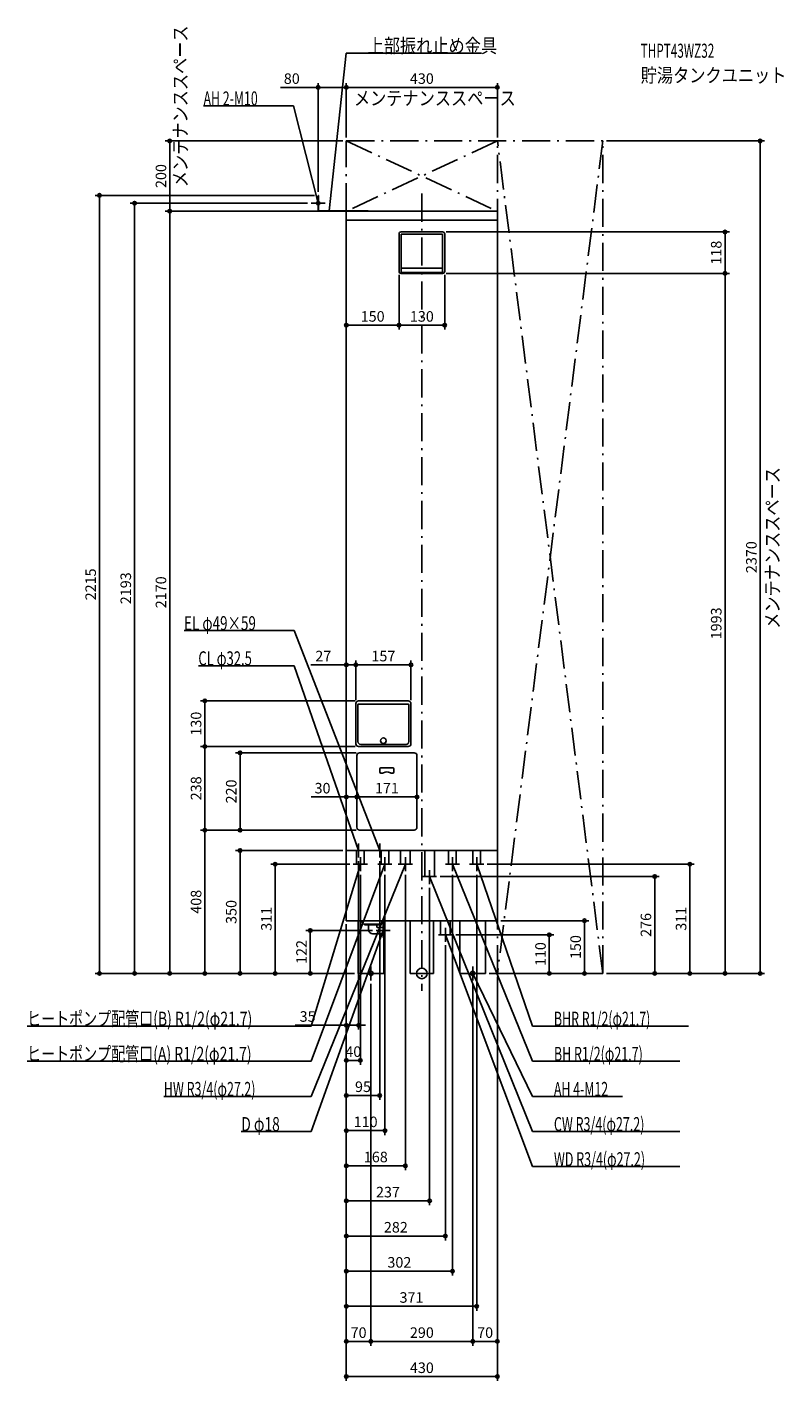
# Model space of a CAD drawing. Extents: x -1123 to 1030, y -1160 to 2694.
import ezdxf
from ezdxf.enums import TextEntityAlignment as Align

# ---------------------------------------------------------------- set-up
doc = ezdxf.new("R2010")
doc.units = 0
doc.linetypes.add('DASHDOT', pattern=[125, 80, -20, 5, -20])
doc.layers.get('DEFPOINTS').update_dxf_attribs({"linetype": 'CONTINUOUS'})
for name, color, linetype in [('ARRANGE', 1, 'CONTINUOUS'), ('BASIS', 6, 'CONTINUOUS'), ('DETAIL', 5, 'CONTINUOUS'), ('ETC', 61, 'CONTINUOUS'), ('FIX', 11, 'CONTINUOUS'), ('NOTE', 4, 'CONTINUOUS'), ('OUTLINE', 3, 'CONTINUOUS'), ('SERVICESPACE', 2, 'CONTINUOUS'), ('SIZE', 30, 'CONTINUOUS')]:
    doc.layers.add(name, color=color, linetype=linetype)
doc.styles.add('STANDARD1', font='MONOTXT', dxfattribs={"bigfont": 'BIGFONT'})

msp = doc.modelspace()

# ---------------------------------------------------------------- linework, layer by layer
at = {"layer": 'ARRANGE', "linetype": 'CONTINUOUS'}
msp.add_circle((0, 0), 15, dxfattribs=at)
at = {"layer": 'BASIS', "linetype": 'DASHDOT'}
msp.add_line((0, 2220), (0, -50), dxfattribs=at)
at = {"layer": 'DEFPOINTS', "color": 30, "linetype": 'CONTINUOUS'}
for p in [(-295, 2522.4), (-215, 2522.4), (-717.4, 2370), (-215, 2370), (-215, 2370), (-215, 2370), (215, 2370), (515, 2370), (-295, 2215), (-295, 2215), (-817.4, 2193), (-717.4, 2170), (-315, 2193), (-215, 2170), (-215, 2170), (-215, 2170), (59, 2111), (862.6, 2111), (-65, 1999), (-65, 1999), (59, 1993), (59, 1993), (65, 1999), (862.6, 1993), (-65, 1845.4), (-65, 1845.4), (-188, 878.4), (-188, 878.4), (-180, 776), (-188, 768), (-188, 768), (-31, 768), (-617.4, 646), (-185, 620), (-180, 646), (-180, 646), (-177, 628), (-185, 502.4), (-185, 502.4), (-617.4, 408), (-617.4, 408), (-517.4, 408), (-185, 416), (-177, 408), (-177, 408), (-177, 408), (-14, 416), (-215, 350), (-417.4, 311), (-195, 311), (-180, 330), (-120, 330), (176, 311), (762.6, 311), (-175, 291), (-105, 291), (-47, 291), (42, 276), (87, 291), (156, 291), (22, 254), (-215, 150), (-215, 150), (-215, 150), (-215, 150), (-215, 150), (-215, 150), (-215, 150), (-215, 150), (-215, 150), (-215, 150), (-215, 150), (-215, 150), (-215, 150), (-130, 122), (215, 150), (67, 90), (87, 110), (362.6, 110), (-917.4, 0), (-517.4, 0), (-317.4, 0), (-181.5, 0), (-181.5, 0), (-181.5, 0), (-181.5, 0), (-181.5, 0), (-181.5, 0), (-181.5, 0), (181.5, 0), (215, 0), (215, 0), (215, 0), (462.6, 0), (515, 0), (515, 0), (515, 0), (515, 0), (662.6, 0), (962.6, 0), (-145, -20), (-145, -20), (145, -20), (145, -20), (-215, -147.6), (-175, -247.6), (-120, -347.6), (-105, -447.6), (-47, -547.6), (22, -647.6), (67, -747.6), (87, -847.6), (156, -947.6), (-145, -1047.6), (-145, -1047.6), (145, -1047.6), (215, -1147.6)]:
    msp.add_point(p, dxfattribs=at)
at = {"layer": 'DETAIL', "linetype": 'CONTINUOUS'}
for p, q in [((-293.8, 2215), (-295, 2215)), ((-295, 2170), (-295, 2215)), ((-295, 2170), (-295, 2215)), ((-293.8, 2215), (-295, 2215)), ((-293.8, 2171.2), (-293.8, 2215)), ((-293.8, 2171.2), (-293.8, 2215)), ((-153, 2170), (-295, 2170)), ((-153, 2170), (-295, 2170)), ((-153, 2171.2), (-293.8, 2171.2)), ((-153, 2171.2), (-293.8, 2171.2)), ((215, 2170), (-215, 2170)), ((-215, 2170), (-215, 150)), ((-153, 2171.2), (-153, 2170)), ((-153, 2171.2), (-153, 2170)), ((215, 150), (215, 2170)), ((215, 2144), (-215, 2144)), ((-65, 2105), (-65, 1999)), ((-59, 2111), (59, 2111)), ((-59, 2105), (59, 2105)), ((-59, 2105), (-59, 1997)), ((59, 2105), (59, 1997)), ((65, 2105), (65, 1999)), ((-57, 2008), (57, 2008)), ((-59, 1993), (59, 1993)), ((-57, 1995), (57, 1995)), ((-180, 776), (-39, 776)), ((-188, 768), (-188, 654)), ((-182, 765), (-182, 660)), ((-180, 767), (-39, 767)), ((-37, 765), (-37, 660)), ((-31, 768), (-31, 654)), ((-185, 620), (-185, 416)), ((-39, 646), (-180, 646)), ((-22, 628), (-177, 628)), ((-174, 652), (-45, 652)), ((-14, 620), (-14, 416)), ((-119.5, 582.5), (-119.5, 573.5)), ((-116.5, 585.5), (-82.5, 585.5)), ((-79.5, 582.5), (-79.5, 573.5)), ((-116.5, 570.5), (-110.857817, 570.5)), ((-82.5, 570.5), (-88.142183, 570.5)), ((-22, 408), (-177, 408)), ((215, 350), (-215, 350)), ((-185.85, 311), (-185.85, 350)), ((-164.15, 311), (-164.15, 350)), ((-115.85, 311), (-115.85, 350)), ((-94.15, 311), (-94.15, 350)), ((-60.6, 311), (-60.6, 350)), ((-33.4, 311), (-33.4, 350)), ((8.4, 276), (8.4, 350)), ((35.6, 276), (35.6, 350)), ((76.15, 311), (76.15, 350)), ((97.85, 311), (97.85, 350)), ((145.15, 311), (145.15, 350)), ((166.85, 311), (166.85, 350)), ((-164.15, 311), (-185.85, 311)), ((-94.15, 311), (-115.85, 311)), ((-33.4, 311), (-60.6, 311)), ((97.85, 311), (76.15, 311)), ((166.85, 311), (145.15, 311)), ((35.6, 276), (8.4, 276)), ((215, 150), (-215, 150)), ((-181.5, 150), (-181.5, 0)), ((-165, 140), (-175, 150)), ((-165, 140), (-115, 140)), ((-163, 140), (-163, 138)), ((-163, 138), (-117, 138)), ((-152, 138), (-152, 125)), ((-128, 138), (-128, 132)), ((-112.287187, 131), (-127, 131)), ((-117, 140), (-117, 138)), ((-115, 140), (-105, 150)), ((-108.919311, 129.850454), (-111.421162, 130.831761)), ((-108.5, 146.5), (-108.5, 129.638328)), ((-33.3, 150), (-33.3, 0)), ((33.3, 150), (33.3, 0)), ((53.4, 110), (53.4, 150)), ((80.6, 110), (80.6, 150)), ((108.5, 150), (108.5, 0)), ((181.5, 150), (181.5, 0)), ((-112.287187, 113), (-140, 113)), ((-108.919311, 114.149546), (-111.421162, 113.168239)), ((-108.5, 114.361672), (-108.5, 0)), ((80.6, 110), (53.4, 110)), ((-181.5, 0), (-108.5, 0)), ((33.3, 0), (-33.3, 0)), ((181.5, 0), (108.5, 0))]:
    msp.add_line(p, q, dxfattribs=at)
for points in [[(-112.287187, 113), (-111.409281, 113.172932), (-110.565112, 113.685084), (-109.787121, 114.516773), (-109.105207, 115.636039), (-108.545574, 116.999868), (-108.129729, 118.555849), (-107.873653, 120.244187), (-107.787187, 122), (-107.873653, 123.755813), (-108.129729, 125.444151), (-108.545574, 127.000132), (-109.105207, 128.363961), (-109.787121, 129.483227), (-110.565112, 130.314916), (-111.409281, 130.827068), (-112.287187, 131)], [(-108.919311, 114.149546), (-108.215551, 114.562629), (-107.561334, 115.225765), (-106.978655, 116.116659), (-106.487104, 117.205356), (-106.103208, 118.455255), (-105.839875, 119.824332), (-105.705957, 121.266557), (-105.705957, 122.733442), (-105.839875, 124.175667), (-106.103208, 125.544744), (-106.487104, 126.794643), (-106.978654, 127.883341), (-107.561333, 128.774234), (-108.215551, 129.437371), (-108.919311, 129.850454)]]:
    msp.add_lwpolyline(points, dxfattribs=at)
msp.add_circle((-109.5, 662.5), 8, dxfattribs=at)
for centre, radius, start, end in [((-59, 2105), 6, 90, 180), ((59, 2105), 6, 0, 90), ((-57, 2010), 2, 180, 270), ((57, 2010), 2, 270, 0), ((-59, 1999), 6, 180, 270), ((-57, 1997), 2, 180, 270), ((57, 1997), 2, 270, 0), ((59, 1999), 6, 270, 0), ((-180, 768), 8, 90, 180), ((-39, 768), 8, 0, 90), ((-180, 765), 2, 90, 180), ((-39, 765), 2, 0, 90), ((-174, 660), 8, 180, 270), ((-45, 660), 8, 270, 0), ((-180, 654), 8, 180, 270), ((-177, 620), 8, 90, 180), ((-39, 654), 8, 270, 0), ((-22, 620), 8, 0, 90), ((-116.5, 582.5), 3, 90, 180), ((-82.5, 582.5), 3, 0, 90), ((-116.5, 573.5), 3, 180, 270), ((-110.857817, 573.5), 3, 270, 299.591846), ((-99.5, 553.5), 20, 60.408154, 119.591846), ((-88.142183, 573.5), 3, 240.408154, 270), ((-82.5, 573.5), 3, 270, 0), ((-177, 416), 8, 180, 270), ((-22, 416), 8, 270, 0), ((-140, 125), 12, 180, 270), ((-127, 132), 1, 180.000072, 270)]:
    msp.add_arc(centre, radius, start, end, dxfattribs=at)
at = {"layer": 'FIX', "linetype": 'CONTINUOUS'}
for centre, radius in [((-295, 2193), 5), ((-145, 0), 6), ((145, 0), 6)]:
    msp.add_circle(centre, radius, dxfattribs=at)
at = {"layer": 'NOTE', "linetype": 'CONTINUOUS'}
for p, q in [((-215, 2620), (-263.799988, 2171.199951)), ((169.25, 2620), (-215, 2620)), ((-621.25, 2470), (-365, 2470)), ((-365, 2470), (-294.999969, 2193)), ((-295, 2173), (-295, 2213)), ((-315, 2193), (-275, 2193)), ((-294.999969, 2193), (-295.975145, 2194.746148)), ((-294.999969, 2193), (-294.971423, 2194.999796)), ((-263.799988, 2171.199951), (-264.105765, 2173.176438)), ((-263.799988, 2171.199951), (-263.076555, 2173.064528)), ((-676.442444, 976), (-363.692474, 976)), ((-363.692474, 976), (-120, 350)), ((-635.942444, 876), (-363.692474, 876)), ((-363.692474, 876), (-180, 350)), ((-200, 350), (-160, 350)), ((-180, 350), (-181.125624, 351.65317)), ((-180, 350), (-180.148234, 351.994499)), ((-180, 330), (-180, 370)), ((-140, 350), (-100, 350)), ((-120, 350), (-121.183188, 351.612472)), ((-120, 350), (-120.218435, 351.988036)), ((-120, 330), (-120, 370)), ((-315, -250), (-105, 311)), ((-315, -150), (-175, 311)), ((-315, -350), (-47, 311)), ((-195, 311), (-155, 311)), ((-175, 311), (-176.056666, 309.301925)), ((-175, 311), (-175.066062, 309.001091)), ((-175, 291), (-175, 331)), ((-125, 311), (-85, 311)), ((-105, 311), (-106.162044, 309.372224)), ((-105, 311), (-105.192472, 309.009283)), ((-105, 291), (-105, 331)), ((-67, 311), (-27, 311)), ((-47, 311), (-48.205578, 309.404199)), ((-47, 311), (-47.246161, 309.015207)), ((-47, 291), (-47, 331)), ((67, 311), (107, 311)), ((87, 291), (87, 331)), ((315, -250), (87, 311)), ((87, 311), (88.206908, 309.405204)), ((87, 311), (87.247815, 309.015412)), ((136, 311), (176, 311)), ((156, 291), (156, 331)), ((315, -150), (156, 311)), ((156, 311), (157.119238, 309.3425)), ((156, 311), (156.140538, 309.004944)), ((2, 276), (42, 276)), ((22, 254), (22, 294)), ((315, -450), (22, 276)), ((22, 276), (23.203019, 274.402269)), ((22, 276), (22.242979, 274.014815)), ((-315, -450), (-110, 121.999985)), ((-130, 122), (-90, 122)), ((-110, 121.999985), (-111.139054, 120.35604)), ((-110, 121.999985), (-110.164477, 120.006759)), ((-110, 142), (-110, 102)), ((67, 90), (67, 130)), ((87, 110), (47, 110)), ((315, -550), (67, 110)), ((67, 110), (68.164078, 108.373678)), ((67, 110), (67.19496, 108.009525)), ((-165, 0), (-125, 0)), ((-145, -20), (-145, 20)), ((165, 0), (125, 0)), ((145, -20), (145, 20)), ((315, -350), (145, 0)), ((145, 0), (146.309653, -1.511558)), ((145, 0), (145.378414, -1.963874)), ((-1123.25, -150), (-315, -150)), ((758.75, -150), (315, -150)), ((-1123.25, -250), (-315, -250)), ((734.25, -250), (315, -250)), ((-734.25, -350), (-315, -350)), ((571.25, -350), (315, -350)), ((-513.75, -450), (-315, -450)), ((734.25, -450), (315, -450)), ((734.25, -550), (315, -550))]:
    msp.add_line(p, q, dxfattribs=at)
at = {"layer": 'OUTLINE', "linetype": 'CONTINUOUS'}
for p, q in [((-215, 2170), (-215, 150)), ((215, 2170), (-215, 2170)), ((215, 150), (215, 2170)), ((215, 350), (-215, 350)), ((215, 150), (-215, 150)), ((-181.5, 150), (-181.5, 0)), ((-108.5, 150), (-108.5, 0)), ((-33.3, 150), (-33.3, 0)), ((33.3, 150), (33.3, 0)), ((108.5, 150), (108.5, 0)), ((181.5, 150), (181.5, 0)), ((-181.5, 0), (-108.5, 0)), ((33.3, 0), (-33.3, 0)), ((181.5, 0), (108.5, 0))]:
    msp.add_line(p, q, dxfattribs=at)
at = {"layer": 'SERVICESPACE', "linetype": 'DASHDOT'}
for p, q in [((-215, 2370), (215, 2170)), ((215, 2370), (-215, 2170)), ((-215, 2170), (-215, 2370)), ((-215, 2370), (515, 2370)), ((215, 0), (215, 2370)), ((515, 2370), (215, 0)), ((515, 0), (215, 2370)), ((515, 0), (515, 2370)), ((-215, 2170), (215, 2170)), ((515, 0), (215, 0))]:
    msp.add_line(p, q, dxfattribs=at)
at = {"layer": 'SIZE', "color": 30, "linetype": 'CONTINUOUS'}
for p, q in [((-295, 2522.4), (-402.625977, 2522.4)), ((-295, 2225), (-295, 2534.9)), ((-295, 2522.4), (-285, 2522.4)), ((-225, 2522.4), (-285, 2522.4)), ((-215, 2522.4), (-225, 2522.4)), ((-215, 2380), (-215, 2534.9)), ((-215, 2380), (-215, 2534.9)), ((-215, 2522.4), (-205, 2522.4)), ((205, 2522.4), (-205, 2522.4)), ((215, 2522.4), (205, 2522.4)), ((215, 2380), (215, 2534.9)), ((-225, 2370), (-729.9, 2370)), ((-717.4, 2370), (-717.4, 2360)), ((-717.4, 2180), (-717.4, 2360)), ((525, 2370), (975.1, 2370)), ((962.6, 2370), (962.6, 2360)), ((962.6, 2360), (962.6, 10)), ((-305, 2215), (-929.9, 2215)), ((-917.4, 2215), (-917.4, 2205)), ((-917.4, 2205), (-917.4, 10)), ((-325, 2193), (-829.9, 2193)), ((-817.4, 2193), (-817.4, 2183)), ((-817.4, 10), (-817.4, 2183)), ((-225, 2170), (-729.9, 2170)), ((-225, 2170), (-729.9, 2170)), ((-717.4, 2170), (-717.4, 2180)), ((-717.4, 2170), (-717.4, 2160)), ((-717.4, 10), (-717.4, 2160)), ((-215, 2160), (-215, 1832.9)), ((69, 2111), (875.1, 2111)), ((862.6, 2111), (862.6, 2101)), ((862.6, 2003), (862.6, 2101)), ((-65, 1989), (-65, 1832.9)), ((-65, 1989), (-65, 1832.9)), ((65, 1989), (65, 1832.9)), ((69, 1993), (875.1, 1993)), ((69, 1993), (875.1, 1993)), ((862.6, 1993), (862.6, 2003)), ((862.6, 1993), (862.6, 1983)), ((862.6, 10), (862.6, 1983)), ((-215, 1845.4), (-205, 1845.4)), ((-205, 1845.4), (-75, 1845.4)), ((-65, 1845.4), (-75, 1845.4)), ((-65, 1845.4), (-55, 1845.4)), ((55, 1845.4), (-55, 1845.4)), ((65, 1845.4), (55, 1845.4)), ((-215, 160), (-215, 890.9)), ((-188, 778), (-188, 890.9)), ((-188, 778), (-188, 890.9)), ((-31, 778), (-31, 890.9)), ((-225, 878.4), (-315.499747, 878.4)), ((-215, 878.4), (-225, 878.4)), ((-188, 878.4), (-215, 878.4)), ((-188, 878.4), (-178, 878.4)), ((-188, 878.4), (-178, 878.4)), ((-178, 878.4), (-168, 878.4)), ((-41, 878.4), (-178, 878.4)), ((-31, 878.4), (-41, 878.4)), ((-190, 776), (-629.9, 776)), ((-617.4, 776), (-617.4, 766)), ((-617.4, 766), (-617.4, 656)), ((-617.4, 646), (-617.4, 656)), ((-190, 646), (-629.9, 646)), ((-190, 646), (-629.9, 646)), ((-617.4, 646), (-617.4, 636)), ((-617.4, 636), (-617.4, 418)), ((-187, 628), (-529.9, 628)), ((-517.4, 628), (-517.4, 618)), ((-517.4, 618), (-517.4, 418)), ((-185, 610), (-185, 489.9)), ((-225, 502.4), (-315.076225, 502.4)), ((-215, 502.4), (-225, 502.4)), ((-215, 160), (-215, 514.9)), ((-185, 502.4), (-215, 502.4)), ((-185, 426), (-185, 514.9)), ((-185, 502.4), (-175, 502.4)), ((-185, 502.4), (-175, 502.4)), ((-175, 502.4), (-165, 502.4)), ((-24, 502.4), (-175, 502.4)), ((-14, 502.4), (-24, 502.4)), ((-14, 426), (-14, 514.9)), ((-187, 408), (-629.9, 408)), ((-187, 408), (-629.9, 408)), ((-617.4, 408), (-617.4, 418)), ((-617.4, 408), (-617.4, 398)), ((-617.4, 10), (-617.4, 398)), ((-187, 408), (-529.9, 408)), ((-517.4, 408), (-517.4, 418)), ((-225, 350), (-529.9, 350)), ((-517.4, 350), (-517.4, 340)), ((-517.4, 340), (-517.4, 10)), ((-205, 311), (-429.9, 311)), ((-417.4, 311), (-417.4, 301)), ((-180, 320), (-180, -160.1)), ((-120, 320), (-120, -360.1)), ((186, 311), (775.1, 311)), ((762.6, 311), (762.6, 301)), ((-417.4, 10), (-417.4, 301)), ((-175, 281), (-175, -260.1)), ((-105, 281), (-105, -460.1)), ((-47, 281), (-47, -560.1)), ((52, 276), (675.1, 276)), ((87, 281), (87, -860.1)), ((156, 281), (156, -960.1)), ((662.6, 276), (662.6, 266)), ((762.6, 10), (762.6, 301)), ((22, 244), (22, -660.1)), ((662.6, 266), (662.6, 10)), ((-140, 122), (-329.9, 122)), ((-317.4, 122), (-317.4, 112)), ((-215, 140), (-215, -960.1)), ((-215, 140), (-215, -860.1)), ((-215, 140), (-215, -760.1)), ((-215, 140), (-215, -660.1)), ((-215, 140), (-215, -560.1)), ((-215, 140), (-215, -460.1)), ((-215, 140), (-215, -360.1)), ((-215, 140), (-215, -260.1)), ((-215, 140), (-215, -160.1)), ((-215, 140), (-215, -1060.1)), ((-215, 140), (-215, -1160.1)), ((225, 150), (475.1, 150)), ((462.6, 150), (462.6, 140)), ((462.6, 140), (462.6, 10)), ((-317.4, 112), (-317.4, 10)), ((67, 80), (67, -760.1)), ((97, 110), (375.1, 110)), ((362.6, 110), (362.6, 100)), ((362.6, 10), (362.6, 100)), ((-191.5, 0), (-929.9, 0)), ((-917.4, 0), (-917.4, 10)), ((-191.5, 0), (-829.9, 0)), ((-817.4, 0), (-817.4, 10)), ((-191.5, 0), (-729.9, 0)), ((-717.4, 0), (-717.4, 10)), ((-191.5, 0), (-629.9, 0)), ((-617.4, 0), (-617.4, 10)), ((-191.5, 0), (-529.9, 0)), ((-517.4, 0), (-517.4, 10)), ((-191.5, 0), (-429.9, 0)), ((-417.4, 0), (-417.4, 10)), ((-191.5, 0), (-329.9, 0)), ((-317.4, 0), (-317.4, 10)), ((191.5, 0), (475.1, 0)), ((225, 0), (375.1, 0)), ((362.6, 0), (362.6, 10)), ((462.6, 0), (462.6, 10)), ((525, 0), (775.1, 0)), ((525, 0), (675.1, 0)), ((525, 0), (875.1, 0)), ((525, 0), (975.1, 0)), ((662.6, 0), (662.6, 10)), ((762.6, 0), (762.6, 10)), ((862.6, 0), (862.6, 10)), ((962.6, 0), (962.6, 10)), ((-145, -30), (-145, -1060.1)), ((-145, -30), (-145, -1060.1)), ((145, -30), (145, -1060.1)), ((145, -30), (145, -1060.1)), ((215, -10), (215, -1060.1)), ((215, -10), (215, -1160.1)), ((-225, -147.6), (-360.046012, -147.6)), ((-215, -147.6), (-225, -147.6)), ((-180, -147.6), (-215, -147.6)), ((-180, -147.6), (-170, -147.6)), ((-170, -147.6), (-160, -147.6)), ((-215, -247.6), (-205, -247.6)), ((-205, -247.6), (-185, -247.6)), ((-175, -247.6), (-185, -247.6)), ((-215, -347.6), (-205, -347.6)), ((-205, -347.6), (-130, -347.6)), ((-120, -347.6), (-130, -347.6)), ((-215, -447.6), (-205, -447.6)), ((-205, -447.6), (-115, -447.6)), ((-105, -447.6), (-115, -447.6)), ((-215, -547.6), (-205, -547.6)), ((-205, -547.6), (-57, -547.6)), ((-47, -547.6), (-57, -547.6)), ((-215, -647.6), (-205, -647.6)), ((-205, -647.6), (12, -647.6)), ((22, -647.6), (12, -647.6)), ((-215, -747.6), (-205, -747.6)), ((-205, -747.6), (57, -747.6)), ((67, -747.6), (57, -747.6)), ((-215, -847.6), (-205, -847.6)), ((-205, -847.6), (77, -847.6)), ((87, -847.6), (77, -847.6)), ((-215, -947.6), (-205, -947.6)), ((-205, -947.6), (146, -947.6)), ((156, -947.6), (146, -947.6)), ((-215, -1047.6), (-205, -1047.6)), ((-205, -1047.6), (-155, -1047.6)), ((-145, -1047.6), (-155, -1047.6)), ((-145, -1047.6), (-135, -1047.6)), ((135, -1047.6), (-135, -1047.6)), ((145, -1047.6), (135, -1047.6)), ((145, -1047.6), (155, -1047.6)), ((205, -1047.6), (155, -1047.6)), ((215, -1047.6), (205, -1047.6)), ((-215, -1147.6), (-205, -1147.6)), ((-205, -1147.6), (205, -1147.6)), ((215, -1147.6), (205, -1147.6))]:
    msp.add_line(p, q, dxfattribs=at)
for centre in [(-295, 2522.4), (-215, 2522.4), (-215, 2522.4), (215, 2522.4), (-717.4, 2370), (962.6, 2370), (-917.4, 2215), (-817.4, 2193), (-717.4, 2170), (-717.4, 2170), (862.6, 2111), (862.6, 1993), (862.6, 1993), (-215, 1845.4), (-65, 1845.4), (-65, 1845.4), (65, 1845.4), (-215, 878.4), (-188, 878.4), (-188, 878.4), (-31, 878.4), (-617.4, 776), (-617.4, 646), (-617.4, 646), (-517.4, 628), (-215, 502.4), (-185, 502.4), (-185, 502.4), (-14, 502.4), (-617.4, 408), (-617.4, 408), (-517.4, 408), (-517.4, 350), (-417.4, 311), (762.6, 311), (662.6, 276), (462.6, 150), (-317.4, 122), (362.6, 110), (-917.4, 0), (-817.4, 0), (-717.4, 0), (-617.4, 0), (-517.4, 0), (-417.4, 0), (-317.4, 0), (362.6, 0), (462.6, 0), (662.6, 0), (762.6, 0), (862.6, 0), (962.6, 0), (-215, -147.6), (-180, -147.6), (-215, -247.6), (-175, -247.6), (-215, -347.6), (-120, -347.6), (-215, -447.6), (-105, -447.6), (-215, -547.6), (-47, -547.6), (-215, -647.6), (22, -647.6), (-215, -747.6), (67, -747.6), (-215, -847.6), (87, -847.6), (-215, -947.6), (156, -947.6), (-215, -1047.6), (-145, -1047.6), (-145, -1047.6), (145, -1047.6), (145, -1047.6), (215, -1047.6), (-215, -1147.6), (215, -1147.6)]:
    msp.add_circle(centre, 5, dxfattribs=at)

# ---------------------------------------------------------------- texts
at = {"layer": 'ETC', "linetype": 'CONTINUOUS', "style": 'STANDARD1'}
for s, width, p in [('THPT43WZ32', 0.6125, (622.832397, 2606.825195)), ('貯湯タンクユニット', 0.84375, (622.832397, 2536.825195))]:
    msp.add_text(s, height=40, rotation=359.999996, dxfattribs=dict(at, width=width)).set_placement(p)
at = {"layer": 'NOTE', "linetype": 'CONTINUOUS', "style": 'STANDARD1'}
for s, rotation, width, p in [('メンテナンススペース', 90.000005, 0.84375, (-667.199463, 2238.352539)), ('上部振れ止め金具', 359.999996, 0.84375, (-154.25, 2621)), ('AH 2-M10', 359.999996, 0.644737, (-621.25, 2471)), ('メンテナンススペース', 359.999989, 0.84375, (-193.294739, 2471.591797)), ('メンテナンススペース', 90.000005, 0.84375, (1017.552734, 980.982483)), ('EL φ49×59', 0.000003, 0.701389, (-676.442505, 977)), ('CL φ32.5', 0.000003, 0.679487, (-635.942505, 877)), ('ヒートポンプ配管口(B) R1/2(φ21.7)', 0.000003, 0.730469, (-1123.25, -149.000031)), ('BHR R1/2(φ21.7)', 359.999989, 0.647804, (375.75, -149)), ('ヒートポンプ配管口(A) R1/2(φ21.7)', 0.000003, 0.730469, (-1123.25, -249.000031)), ('BH R1/2(φ21.7)', 359.999989, 0.650362, (375.75, -249)), ('HW R3/4(φ27.2)', 0.000003, 0.650362, (-734.25, -349.000031)), ('AH 4-M12', 0.000003, 0.644737, (375.75, -349)), ('D φ18', 359.999975, 0.721354, (-513.75, -448.999939)), ('CW R3/4(φ27.2)', 0.000003, 0.650362, (375.75, -449)), ('WD R3/4(φ27.2)', 359.999996, 0.650362, (375.75, -549))]:
    msp.add_text(s, height=40, rotation=rotation, dxfattribs=dict(at, width=width)).set_placement(p)
at = {"layer": 'SIZE', "color": 30, "linetype": 'CONTINUOUS'}
for s, p in [('80', (-370.125977, 2532.4)), ('430', (0, 2532.4)), ('150', (-140, 1855.4)), ('130', (0, 1855.4)), ('27', (-280.499747, 888.4)), ('157', (-109.5, 888.4)), ('30', (-282.576225, 512.4)), ('171', (-99.5, 512.4)), ('35', (-325.046012, -137.6)), ('40', (-195, -237.6)), ('95', (-167.5, -337.6)), ('110', (-160, -437.6)), ('168', (-131, -537.6)), ('237', (-96.5, -637.6)), ('282', (-74, -737.6)), ('302', (-64, -837.6)), ('371', (-29.5, -937.6)), ('70', (-180, -1037.6)), ('290', (0, -1037.6)), ('70', (180, -1037.6)), ('430', (0, -1137.6))]:
    msp.add_text(s, height=30, dxfattribs=at).set_placement(p, align=Align.CENTER)
for s, p in [('200', (-727.4, 2270)), ('118', (852.6, 2052)), ('2370', (952.6, 1185)), ('2215', (-927.4, 1107.5)), ('2193', (-827.4, 1096.5)), ('2170', (-727.4, 1085)), ('1993', (852.6, 996.5)), ('130', (-627.4, 711)), ('238', (-627.4, 527)), ('220', (-527.4, 518)), ('408', (-627.4, 204)), ('350', (-527.4, 175)), ('311', (-427.4, 155.5)), ('276', (652.6, 138)), ('311', (752.6, 155.5)), ('122', (-327.4, 61)), ('110', (352.6, 55)), ('150', (452.6, 75))]:
    msp.add_text(s, height=30, rotation=90, dxfattribs=at).set_placement(p, align=Align.CENTER)

doc.saveas('drawing.dxf')
